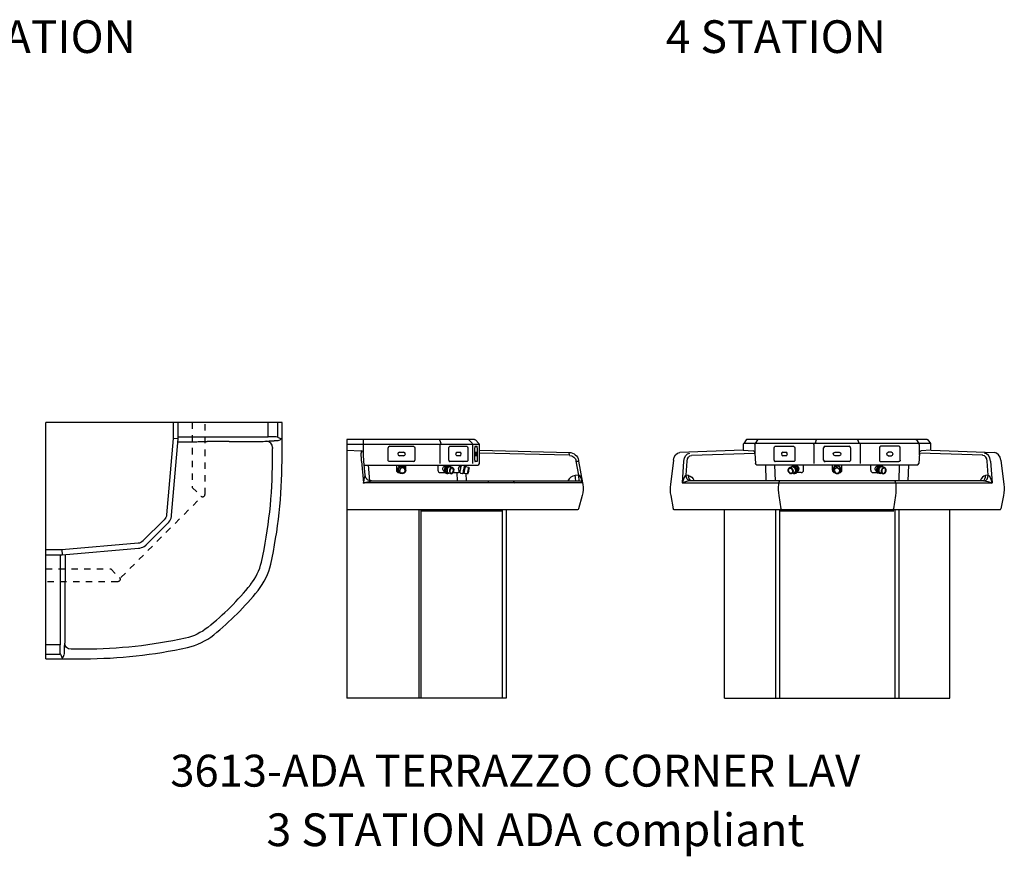
# Model space of a CAD drawing. Extents: x 66 to 395, y 347 to 613.
# Drawn here: x 233 to 387, y 347 to 478 of the extents above; entities that cross this region are included whole.
import ezdxf
from ezdxf.enums import TextEntityAlignment as Align

# ---------------------------------------------------------------- set-up
doc = ezdxf.new("R2010")
doc.units = 0
doc.header["$LTSCALE"] = 16
doc.linetypes.add('HIDDEN', pattern=[0.125, 0.0625, -0.0625])
doc.layers.add('4', color=4, linetype='CONTINUOUS')
doc.layers.add('7', color=7, linetype='CONTINUOUS')
doc.styles.add('MEDIUM', font='SIMPLEX', dxfattribs={"height": 1.8})
doc.styles.add('SMALL', font='SIMPLEX', dxfattribs={"height": 1.28})

msp = doc.modelspace()

# ---------------------------------------------------------------- linework, layer by layer
at = {"layer": '7'}
for p, q in [((274.11, 414.94), (237.11, 414.94)), ((237.11, 377.94), (237.11, 414.94)), ((257.06, 414.94), (257.06, 412.41)), ((257.86, 412.38), (257.86, 414.94)), ((271.96, 412.71), (271.94, 414.94)), ((273.38, 414.94), (273.4, 412.65)), ((274.11, 408.94), (274.11, 414.94)), ((257.06, 412.41), (256.02, 400.48)), ((256.81, 400.4), (257.86, 412.38)), ((257.86, 412.38), (257.06, 412.41)), ((257.92, 412.71), (271.96, 412.71)), ((265.84, 411.95), (262.39, 411.93)), ((273.41, 412.08), (272.87, 412.08)), ((273.4, 412.65), (274.01, 412.35)), ((284.28, 412.27), (284.28, 371.77)), ((304.24, 412.27), (284.28, 412.27)), ((375.19, 412.27), (346.96, 412.27)), ((272.62, 408.94), (272.62, 410.88)), ((305.03, 411.48), (284.28, 411.48)), ((375.69, 411.66), (346.45, 411.66)), ((319.13, 409.79), (319.11, 410.25)), ((320.2, 408.86), (320.58, 408.89)), ((373.67, 408.27), (348.48, 408.27)), ((288.12, 405.77), (320.81, 405.77)), ((384.18, 405.77), (337.96, 405.77)), ((321.18, 405.46), (286.87, 405.46)), ((336.81, 405.46), (385.34, 405.46)), ((320.4, 401.27), (284.28, 401.27)), ((386.61, 401.27), (335.53, 401.27)), ((255.67, 399.71), (252.33, 396.38)), ((252.89, 395.81), (256.23, 399.16)), ((239.63, 394.98), (237.11, 394.98)), ((251.57, 396.02), (239.63, 394.98)), ((239.63, 394.98), (239.67, 394.19)), ((239.67, 394.19), (251.65, 395.23)), ((237.11, 394.19), (239.67, 394.19)), ((239.34, 394.13), (239.34, 380.09)), ((240.11, 389.66), (240.09, 386.21)), ((239.34, 380.09), (237.11, 380.11)), ((237.11, 378.67), (239.4, 378.65)), ((237.11, 377.94), (243.11, 377.94)), ((239.4, 378.65), (239.69, 378.04)), ((239.97, 379.17), (239.96, 378.63)), ((243.11, 379.43), (241.17, 379.43)), ((309.22, 371.77), (284.28, 371.77)), ((343.44, 371.77), (378.71, 371.77))]:
    msp.add_line(p, q, dxfattribs=at)
at = {"layer": '7', "linetype": 'HIDDEN'}
for p, q in [((260.05, 414.94), (260.05, 404.77)), ((262.05, 403.68), (262.05, 414.94)), ((260.05, 404.77), (261.41, 403.41)), ((248.86, 390.64), (261.41, 403.19)), ((237.11, 392), (247.27, 392)), ((247.27, 392), (248.63, 390.64)), ((248.37, 390), (237.11, 390))]:
    msp.add_line(p, q, dxfattribs=at)
at = {"layer": '7', "extrusion": (0, 1, 0)}
for p, q in [((286.83, 412.27), (286.83, 410.27)), ((298.76, 412.2), (299, 411.67)), ((303.89, 411.67), (303.37, 412.2)), ((304.96, 411.66), (304.42, 412.2)), ((346.84, 412.2), (346.45, 411.66)), ((348.62, 412.2), (348.26, 411.66)), ((357.81, 412.2), (357.61, 411.67)), ((364.53, 411.67), (364.34, 412.2)), ((373.53, 412.2), (373.89, 411.66)), ((375.31, 412.2), (375.69, 411.66)), ((284.28, 410.6), (286.51, 410.48)), ((286.51, 410.48), (286.51, 410.14)), ((290.73, 409.05), (290.73, 410.95)), ((290.98, 411.2), (294.69, 411.2)), ((294.94, 410.95), (294.94, 409.05)), ((298.82, 411.48), (298.82, 408.52)), ((300.24, 409.05), (300.24, 410.95)), ((300.42, 411.2), (303.05, 411.2)), ((303.23, 410.95), (303.23, 409.05)), ((303.99, 408.52), (303.99, 411.48)), ((304.32, 409.05), (304.32, 410.95)), ((304.35, 411.2), (304.67, 411.2)), ((304.69, 410.95), (304.69, 409.05)), ((305.03, 408.52), (305.03, 411.48)), ((305.09, 410.6), (319.11, 410.25)), ((346.36, 410.6), (336.44, 410.25)), ((346.36, 410.6), (347.93, 410.48)), ((346.4, 410.59), (346.4, 411.48)), ((348.2, 411.48), (348.2, 409.88)), ((351.2, 409.05), (351.2, 410.95)), ((351.39, 411.2), (354.25, 411.2)), ((354.44, 410.95), (354.44, 409.05)), ((357.42, 411.48), (357.42, 408.52)), ((358.96, 409.05), (358.96, 410.95)), ((359.21, 411.2), (362.94, 411.2)), ((363.19, 410.95), (363.19, 409.05)), ((364.73, 408.52), (364.73, 411.48)), ((367.71, 410.95), (367.71, 409.05)), ((370.75, 411.2), (367.9, 411.2)), ((370.95, 409.05), (370.95, 410.95)), ((373.94, 411.48), (373.94, 409.88)), ((375.79, 410.6), (374.21, 410.48)), ((375.75, 410.59), (375.75, 411.48)), ((375.79, 410.6), (385.7, 410.25)), ((286.57, 408.89), (286.87, 405.46)), ((286.87, 409.79), (286.87, 410.13)), ((287.14, 406.67), (286.95, 408.86)), ((294.69, 408.8), (290.98, 408.8)), ((292.52, 410.28), (293.15, 410.28)), ((293.15, 409.72), (292.52, 409.72)), ((303.05, 408.8), (300.42, 408.8)), ((301.51, 410.28), (301.96, 410.28)), ((301.96, 409.72), (301.51, 409.72)), ((304.67, 408.8), (304.35, 408.8)), ((304.54, 410.28), (304.48, 410.28)), ((304.48, 409.72), (304.54, 409.72)), ((319.13, 409.79), (305.09, 410.13)), ((320.59, 406.67), (320.2, 408.86)), ((320.55, 409.01), (320.58, 408.89)), ((320.58, 408.89), (321.18, 405.46)), ((335.42, 409.01), (334.95, 405.24)), ((337.03, 408.89), (336.81, 405.46)), ((337.42, 406.67), (337.56, 408.86)), ((338.27, 409.79), (348.19, 410.13)), ((348.19, 410.13), (348.29, 408.52)), ((354.25, 408.8), (351.39, 408.8)), ((352.58, 410.28), (353.06, 410.28)), ((353.06, 409.72), (352.58, 409.72)), ((362.94, 408.8), (359.21, 408.8)), ((360.76, 410.28), (361.39, 410.28)), ((361.39, 409.72), (360.76, 409.72)), ((367.9, 408.8), (370.75, 408.8)), ((369.57, 410.28), (369.09, 410.28)), ((369.09, 409.72), (369.57, 409.72)), ((373.96, 410.13), (373.86, 408.52)), ((383.88, 409.79), (373.96, 410.13)), ((384.73, 406.67), (384.59, 408.86)), ((385.12, 408.89), (385.34, 405.46)), ((386.72, 409.01), (387.19, 405.24)), ((287.03, 408.27), (304.78, 408.27)), ((287.87, 405.8), (287.66, 408.27)), ((292.03, 408.27), (292.03, 407.46)), ((293.46, 407.81), (293.44, 407.85)), ((293.53, 407.46), (293.53, 408.27)), ((298.53, 408.27), (298.53, 407.46)), ((300.29, 408.17), (300.15, 408.21)), ((300.82, 407.87), (300.47, 407.98)), ((300.53, 407.98), (300.49, 408.03)), ((300.53, 408.27), (300.53, 407.97)), ((300.99, 407.73), (300.95, 407.78)), ((301.85, 407.41), (301.92, 407.39)), ((301.92, 408.07), (301.92, 408.07)), ((301.95, 407.97), (301.92, 408.02)), ((302.04, 407.94), (301.97, 407.96)), ((302.03, 408.18), (302.03, 408.27)), ((302.28, 408.2), (302.19, 408.15)), ((302.58, 408.18), (302.38, 408.22)), ((302.71, 408.09), (302.63, 408.16)), ((302.81, 407.96), (302.72, 407.98)), ((303.35, 407.88), (302.86, 407.99)), ((302.94, 407.97), (302.93, 408.27)), ((303.44, 407.82), (303.36, 407.88)), ((349.84, 408.27), (349.93, 405.77)), ((351.42, 405.77), (351.33, 408.27)), ((353.48, 407.74), (353.45, 407.69)), ((353.96, 407.97), (353.64, 407.87)), ((354.31, 408.27), (354.31, 408.22)), ((355.81, 407.46), (355.81, 408.27)), ((360.32, 408.27), (360.32, 407.46)), ((361.82, 407.46), (361.82, 408.27)), ((366.33, 407.46), (366.33, 408.27)), ((367.83, 408.27), (367.83, 408.22)), ((368.19, 407.97), (368.51, 407.87)), ((368.67, 407.74), (368.7, 407.69)), ((370.82, 408.27), (370.73, 405.77)), ((372.22, 405.77), (372.31, 408.27)), ((292.49, 407.08), (292.41, 407.08)), ((298.91, 407.08), (299.66, 407.08)), ((299.79, 407.01), (299.93, 406.97)), ((300.17, 406.98), (300.23, 407)), ((300.18, 407.03), (300.54, 406.93)), ((300.69, 406.93), (300.76, 406.95)), ((300.93, 407.08), (301.66, 407.08)), ((301.48, 407.08), (301.53, 405.76)), ((301.98, 407.15), (302.03, 407.06)), ((302.12, 407), (302.32, 406.96)), ((302.37, 406.96), (302.48, 406.98)), ((302.53, 407.08), (302.62, 407.06)), ((302.65, 407.02), (303.15, 406.92)), ((303.02, 405.77), (302.98, 406.95)), ((303.15, 406.92), (303.25, 406.94)), ((320.59, 406.67), (320.05, 406.62)), ((337.81, 406.62), (337.42, 406.67)), ((353.69, 406.96), (353.74, 406.94)), ((353.95, 406.93), (354.27, 407.04)), ((354.17, 407), (354.21, 406.99)), ((354.51, 406.98), (354.64, 407.02)), ((355.44, 407.08), (354.76, 407.08)), ((366.71, 407.08), (367.39, 407.08)), ((367.64, 406.98), (367.51, 407.02)), ((368.2, 406.93), (367.88, 407.04)), ((367.98, 407), (367.94, 406.99)), ((368.46, 406.96), (368.4, 406.94)), ((384.73, 406.67), (384.34, 406.62)), ((321.18, 405.46), (321.22, 405.24)), ((351.91, 405.46), (351.89, 405.24)), ((370.24, 405.46), (370.26, 405.24)), ((385.34, 405.46), (385.34, 405.46)), ((321.14, 403.51), (320.58, 401.41)), ((335.01, 403.51), (335.4, 401.41)), ((351.93, 403.51), (352.23, 401.41)), ((370.22, 403.51), (369.92, 401.41)), ((387.14, 403.51), (386.74, 401.41)), ((295.54, 401.27), (295.54, 371.77)), ((295.92, 371.77), (295.92, 401.27)), ((295.92, 401.08), (308.63, 401.08)), ((308.63, 371.77), (308.63, 401.27)), ((309.22, 401.27), (309.22, 371.77)), ((343.44, 371.77), (343.44, 401.27)), ((351.4, 401.27), (351.4, 371.77)), ((352.04, 401.27), (352.04, 371.77)), ((352.2, 401.08), (369.95, 401.08)), ((370.11, 401.27), (370.11, 371.77)), ((370.75, 401.27), (370.75, 371.77)), ((378.71, 371.77), (378.71, 401.27))]:
    msp.add_line(p, q, dxfattribs=at)
at = {"layer": '7'}
for centre, radius, start, end in [((304.78, 411.48), 0.25, 0, 45), ((362.94, 410.95), 0.252, 0, 90), ((199.11, 408.94), 73.51, 347.5323, 360), ((199.11, 408.94), 75, 347.5323, 360), ((292.41, 407.46), 0.375, 180, 270), ((293.16, 407.46), 0.375, 304.4942, 0), ((298.91, 407.46), 0.375, 180, 270), ((302.28, 407.61), 0.406, 213.4037, 218.8468), ((302.28, 407.61), 0.406, 117.0647, 122.5078), ((304.78, 408.52), 0.25, 270, 0), ((355.44, 407.46), 0.375, 270, 0), ((360.7, 407.46), 0.375, 180, 268.9567), ((361.45, 407.46), 0.375, 271.0455, 0), ((366.71, 407.46), 0.375, 180, 270), ((301.66, 407.46), 0.375, 270, 308.5999), ((262.57, 394.91), 8.51, 321.1275, 347.5323), ((262.57, 394.91), 10, 321.1275, 347.5323), ((234.55, 417.5), 44.51, 308.8725, 321.1275), ((234.55, 417.5), 46, 308.8725, 321.1275), ((257.14, 389.47), 10, 282.4677, 308.8725), ((243.11, 452.94), 75, 270, 282.4677)]:
    msp.add_arc(centre, radius, start, end, dxfattribs=at)
at = {"layer": '7', "extrusion": (0, 0, -1)}
for centre, radius, start, end in [((-360.76, 410), 0.281, 270, 90), ((-320.81, 405.39), 0.38, 90, 170), ((-317.28, 404.54), 4, 170, 195), ((-320.4, 401.46), 0.19, 195, 270), ((-257.14, 389.47), 8.51, 231.1275, 257.5323), ((-243.11, 452.94), 73.51, 257.5323, 270)]:
    msp.add_arc(centre, radius, start, end, dxfattribs=at)
at = {"layer": '7', "extrusion": (1.11022e-16, 0, -1)}
msp.add_arc((-361.39, 410), 0.281, 90, 270, dxfattribs=at)
at = {"layer": '7', "extrusion": (0, -5.44174e-17, -1)}
msp.add_arc((-362.94, 409.05), 0.253, 180, 270, dxfattribs=at)
at = {"layer": '7', "linetype": 'HIDDEN'}
msp.add_arc((261.67, 403.68), 0.375, 225, 0, dxfattribs=at)
at = {"layer": '7', "linetype": 'HIDDEN', "extrusion": (0, 0, -1)}
msp.add_arc((-248.37, 390.38), 0.375, 135, 270, dxfattribs=at)
at = {"layer": '7', "extrusion": (0, 0, -1)}
for centre, major_axis, ratio, start_param, end_param in [((272.99, 411.96), (-1.38, 0), 0.087462, 0.27761, 1.483718), ((273.39, 412.47), (0.321, -0.247), 0.935773, 0.820948, 0.890986), ((273.63, 412.35), (-0.428, -0.182), 0.467638, -2.404813, -0.921283), ((304.24, 412.02), (0, 0.25), 0.996219, 0, 0.785398), ((294.69, 410.95), (0, 0.252), 0.996219, 0, 1.570796), ((300.42, 410.95), (0, 0.252), 0.707107, -1.570796, 0), ((303.05, 410.95), (0, 0.252), 0.707107, 0, 1.570796), ((351.39, 410.95), (0, 0.252), 0.765866, -1.570796, 0), ((354.25, 410.95), (0, 0.252), 0.765866, 0, 1.570796), ((286.59, 408.63), (-0.08, 1.51), 0.003911, -1.396096, -0.023991), ((286.97, 408.66), (-0.1, 1.13), 0.002109, -1.39621, -0.024105), ((290.98, 409.05), (0, 0.252), 0.996219, -3.141593, -1.570796), ((303.05, 409.05), (0, 0.252), 0.707107, 1.570796, 3.141593), ((304.48, 410), (0, 0.281), 0.08688, 3.141593, 6.283185), ((304.54, 410), (0, -0.281), 0.08688, -3.141593, 0), ((304.67, 409.05), (0, 0.252), 0.08688, 1.570796, 3.141593), ((319.08, 408.75), (-0.26, 1.48), 0.998574, 0.198691, 1.570796), ((319.1, 408.66), (-0.11, 1.12), 0.993925, 0.122183, 1.494288), ((336.47, 408.75), (0, 1.5), 0.706159, -1.396993, -0.024888), ((292.88, 407.57), (0.579, 0.236), 0.974449, -3.140722, -1.173631), ((292.9, 407.54), (0.527, 0.215), 0.974449, 2.504936, 5.109554), ((292.87, 408.09), (-0.441, -0.18), 0.974449, 0.270036, 0.27696), ((292.89, 407.56), (0.451, 0.184), 0.974449, -3.122635, -2.788229), ((292.95, 407.4), (0.353, 0.801), 0.426678, -1.987755, 1.153837), ((292.95, 407.4), (0.456, 0.186), 0.974449, -0.000636, 2.355558), ((292.95, 407.4), (0.377, 0.154), 0.974449, -0.000636, 2.355558), ((292.87, 407.61), (0.579, 0.236), 0.974449, -1.173631, 0.000871), ((292.88, 407.57), (0.579, 0.236), 0.974449, -1.173631, 0.000871), ((292.9, 407.53), (0.463, 0.189), 0.974449, -1.173631, 0.000871), ((348.47, 408.52), (-0.031, 0.249), 0.703256, -3.05511, -1.484314), ((353.79, 407.4), (-0.128, 0.387), 0.74913, -2.511239, -0.000414), ((354.22, 407.54), (-0.179, 0.54), 0.74913, -0.524209, 0.242757), ((354.22, 407.54), (-0.179, 0.54), 0.74913, 0.242757, 3.666579), ((354.2, 407.53), (-0.153, 0.462), 0.74913, 1.914619, 3.141482), ((286.87, 405.39), (0.27, 1.28), 0.010479, -1.5213, -0.03777), ((286.87, 405.39), (1.27, 0.38), 0.047901, -1.55661, -0.160151), ((292.95, 407.4), (0.456, 0.186), 0.974449, 2.355558, 3.140956), ((306.37, 405.39), (0, 0.38), 0.215888, -0.000029, 1.396263), ((310.29, 405.39), (0, 0.38), 0.627589, -0.00008, 1.396263), ((320.05, 406.71), (-0.087, 0.996), 0.009752, -2.800491, -1.657518), ((320.57, 406.76), (-0.395, 0.058), 0.203354, -1.725666, -1.655627), ((320.59, 406.76), (-0.087, 0.996), 0.009752, -2.999719, -1.657518), ((337.81, 405.25), (-0.17, 1.37), 0.703256, 0.173749, 1.268741), ((385.07, 405.39), (-0.977, 0.351), 0.149495, 0.394409, 1.790949), ((385.07, 405.39), (-0.35, 1.27), 0.206218, 0.092362, 1.575892), ((368.14, 404.54), (0, 4), 0.537776, 1.396263, 1.832596), ((384.41, 404.54), (0, 4), 0.707107, 1.396263, 1.832596), ((253.6, 401.14), (2.32, -1.08), 0.684773, -0.244361, 0.244361), ((250.9, 398.45), (1.08, -2.32), 0.684773, -0.244361, 0.244361), ((239.42, 380.12), (-0.01, -1.5), 0.052379, 0.175059, 1.547164), ((241.06, 380.38), (0.955, -0.295), 0.958333, 1.282654, 2.831634)]:
    msp.add_ellipse(centre, major_axis=major_axis, ratio=ratio, start_param=start_param, end_param=end_param, dxfattribs=at)
at = {"layer": '7'}
for centre, major_axis, ratio, start_param, end_param in [((271.67, 410.99), (-0.295, 0.955), 0.958333, -1.858939, -0.309959), ((271.92, 412.63), (1.5, 0.01), 0.052379, 0.175059, 1.547164), ((346.96, 412.02), (0, 0.25), 0.707107, 0, 0.785398), ((348.75, 412.02), (0, 0.25), 0.707107, 0, 0.785398), ((357.92, 412.02), (0, 0.25), 0.643, 0, 0.785398), ((286.49, 410.1), (0, 0.38), 0.999701, -1.48353, -0.05236), ((290.98, 410.95), (0, 0.252), 0.996219, 0, 1.570796), ((298.98, 411.49), (-0.027, 0.249), 0.189623, -1.591009, -0.800134), ((303.74, 411.48), (0, 0.25), 0.996219, -1.570796, -0.785398), ((304.35, 410.95), (0, 0.252), 0.08688, 0, 1.570796), ((304.67, 410.95), (0, 0.252), 0.08688, -1.570796, 0), ((347.92, 410.1), (0, 0.38), 0.706896, -1.48353, -0.05236), ((359.21, 410.95), (-0.179, 0.179), 1, -0.785398, 0.785398), ((364.57, 411.48), (0, 0.25), 0.643, -1.570796, -0.785398), ((367.9, 410.95), (0, 0.252), 0.765866, 0, 1.570796), ((370.75, 410.95), (0, 0.252), 0.765866, -1.570796, 0), ((373.77, 411.48), (0, 0.25), 0.707107, -1.570796, -0.785398), ((375.57, 411.48), (0, 0.25), 0.707107, -1.570796, -0.785398), ((292.52, 410), (0, -0.281), 0.996219, 3.141593, 6.283185), ((293.15, 410), (0, 0.281), 0.996219, 3.141593, 6.283185), ((294.69, 409.05), (0, 0.252), 0.996219, 3.141593, 4.712389), ((300.42, 409.05), (0, 0.252), 0.707107, 1.570796, 3.141593), ((301.51, 410), (0, -0.281), 0.707107, 3.141593, 6.283185), ((301.96, 410), (0, 0.281), 0.707107, 3.141593, 6.283185), ((304.35, 409.05), (0, 0.252), 0.08688, 1.570796, 3.141593), ((351.39, 409.05), (0, 0.252), 0.765866, 1.570796, 3.141593), ((352.58, 410), (0, -0.281), 0.765866, 3.141593, 6.283185), ((353.06, 410), (0, 0.281), 0.765866, 3.141593, 6.283185), ((359.21, 409.05), (-0.179, 0.179), 1, 0.785398, 2.356194), ((367.9, 409.05), (0, 0.252), 0.765866, 1.570796, 3.141593), ((383.79, 408.66), (0.13, 1.12), 0.699267, -1.312525, 0.05958), ((384.06, 408.63), (0.11, 1.5), 0.70511, -1.345247, 0.026858), ((385.68, 408.75), (0, 1.5), 0.706159, -1.396993, -0.024888), ((299.97, 407.61), (0.18, 0.599), 0.691655, 0.204991, 3.141573), ((300.11, 407.57), (0.18, 0.599), 0.691655, 0.204991, 3.141573), ((300.21, 407.54), (0.164, 0.545), 0.691655, 0.204991, 3.60515), ((299.65, 407.71), (0.148, 0.494), 0.691655, -0.144859, -0.120907), ((300.23, 407.53), (0.14, 0.466), 0.691655, 2.226154, 3.141573), ((300.23, 407.53), (0.14, 0.466), 0.691655, -0.00002, 0.914305), ((300.11, 407.57), (0.18, 0.599), 0.691655, -0.00002, 0.204991), ((300.15, 407.56), (0.177, 0.587), 0.691655, -0.463431, 0.204991), ((300.21, 407.54), (0.164, 0.545), 0.691655, -0.463431, 0.204991), ((300.68, 407.4), (0.142, 0.472), 0.691655, -0.000583, 3.141527), ((300.74, 407.38), (0.13, 0.431), 0.691655, 0.452567, 2.686983), ((300.74, 407.38), (0.13, 0.431), 0.691655, -0.453434, 0.452567), ((300.68, 407.4), (0.117, 0.39), 0.691655, -2.549005, -0.000583), ((300.68, 407.4), (0.117, 0.39), 0.691655, -2.549005, -0.000583), ((300.74, 407.38), (0.13, 0.431), 0.691655, -2.549005, -0.453434), ((300.68, 407.4), (0.142, 0.472), 0.691655, -0.45461, -0.000583), ((301.83, 407.7), (0.079, 0.372), 0.084981, -0.529364, -0.149626), ((301.83, 407.7), (0.079, 0.372), 0.084981, -0.149626, -0.069472), ((302.09, 407.65), (0.107, 0.502), 0.084981, 0.086048, 3.055043), ((302.25, 408.11), (0.13, 0.611), 0.084981, -0.000386, 0.01813), ((302.59, 407.54), (0.119, 0.557), 0.084981, 0.01813, 3.18148), ((302.45, 408.07), (0.13, 0.611), 0.084981, -0.000386, 0.01813), ((302.5, 407.56), (0.128, 0.6), 0.084981, -0.040565, 0.01813), ((302.59, 407.54), (0.119, 0.557), 0.084981, -0.040565, 0.01813), ((303.25, 407.4), (0.103, 0.482), 0.084981, -0.000045, 3.141132), ((303.34, 407.38), (0.094, 0.44), 0.084981, 0.038987, 3.10232), ((303.34, 407.38), (0.094, 0.44), 0.084981, -2.735866, -0.039728), ((303.25, 407.4), (0.103, 0.482), 0.084981, -0.039273, -0.000045), ((303.34, 407.38), (0.094, 0.44), 0.084981, -0.039728, 0.038987), ((361.07, 407.61), (0.625, 0), 0.978148, 1.570796, 3.141593), ((361.07, 407.57), (0.625, 0), 0.978148, 1.570796, 3.141593), ((361.07, 407.54), (0.569, 0), 0.978148, 1.570796, 3.814139), ((361.07, 407.4), (-0.507, 0.486), 0.562492, -2.101566, 1.040026), ((361.07, 407.4), (0.492, 0), 0.978148, -3.141591, -1.1832), ((361.07, 407.4), (-0.408, 0), 0.978148, 0.000002, 1.958393), ((361.07, 407.4), (-0.408, 0), 0.978148, 0.000002, 1.958393), ((361.07, 407.56), (-0.613, 0), 0.978148, 2.218071, 4.712389), ((361.07, 407.54), (0.569, 0), 0.978148, -0.672482, 1.570796), ((361.07, 407.4), (-0.408, 0), 0.978148, 1.958393, 3.141594), ((361.07, 407.4), (-0.408, 0), 0.978148, 1.958393, 3.141594), ((361.07, 407.4), (0.493, 0), 0.978148, -1.1832, 0.000002), ((367.71, 407.61), (0.196, 0.593), 0.74913, 0.242757, 3.141482), ((367.87, 407.56), (0.192, 0.582), 0.74913, 0.242757, 3.696417), ((367.93, 407.54), (0.179, 0.54), 0.74913, 0.242757, 3.666579), ((367.95, 407.53), (0.144, 0.437), 0.74913, 0.190011, 2.950258), ((367.94, 407.53), (0.153, 0.462), 0.74913, 1.914619, 3.141482), ((367.71, 407.61), (0.196, 0.593), 0.74913, -0.000111, 0.242757), ((367.87, 407.56), (0.192, 0.582), 0.74913, -0.556917, 0.242757), ((368.36, 407.4), (0.155, 0.468), 0.74913, -0.000659, 3.141077), ((367.93, 407.54), (0.179, 0.54), 0.74913, -0.524209, 0.242757), ((368.41, 407.38), (0.141, 0.427), 0.74913, 0.542646, 2.598081), ((368.41, 407.38), (0.141, 0.427), 0.74913, -0.543415, 0.542646), ((368.36, 407.4), (0.128, 0.387), 0.74913, -2.511239, -0.000414), ((368.36, 407.4), (0.128, 0.387), 0.74913, -2.511239, -0.000414), ((368.41, 407.38), (0.141, 0.427), 0.74913, -2.511239, -0.543415), ((368.36, 407.4), (0.155, 0.468), 0.74913, -0.543511, -0.000659), ((373.68, 408.52), (0.031, 0.249), 0.703256, -3.05511, -1.484314), ((300.68, 407.4), (0.117, 0.39), 0.691655, 2.79472, 3.141009), ((300.68, 407.4), (0.117, 0.39), 0.691655, 2.79472, 3.141009), ((300.74, 407.38), (0.13, 0.431), 0.691655, 2.686983, 3.59416), ((300.68, 407.4), (0.142, 0.472), 0.691655, 3.141527, 3.59416), ((300.68, 407.4), (0.117, 0.39), 0.691655, 3.141009, 3.734181), ((300.68, 407.4), (0.117, 0.39), 0.691655, 3.141009, 3.734181), ((300.74, 407.38), (0.13, 0.431), 0.691655, -2.689025, -2.549005), ((303.25, 407.4), (0.103, 0.482), 0.084981, 3.141132, 3.18058), ((303.34, 407.38), (0.094, 0.44), 0.084981, -3.10244, -2.735866), ((303.34, 407.38), (0.094, 0.44), 0.084981, 3.10232, 3.180746), ((320.17, 405.25), (-0.976, 0.976), 1, -0.698132, 0.39686), ((320.81, 405.39), (-0.22, 1.27), 0.293538, -1.570796, -0.087266), ((337.08, 405.39), (0.35, 1.27), 0.206218, 0.092362, 1.575892), ((337.08, 405.39), (0.977, 0.351), 0.149495, 0.394685, 1.790949), ((352.11, 405.39), (0, 0.38), 0.537776, -0.000061, 1.396263), ((368.41, 407.38), (0.141, 0.427), 0.74913, 2.598081, 3.68422), ((368.36, 407.4), (0.155, 0.468), 0.74913, 3.141077, 3.684238), ((368.41, 407.38), (0.141, 0.427), 0.74913, -2.598965, -2.511239), ((384.34, 405.25), (0.17, 1.37), 0.703256, 0.173749, 1.268741), ((383.64, 406.71), (-0.122, 0.993), 0.697487, -2.886599, -1.743625), ((384.02, 406.76), (-0.122, 0.993), 0.697487, -3.085827, -1.743625), ((384.99, 406.76), (0.379, 0.022), 0.255455, -2.339435, -2.269397), ((337.74, 404.54), (0, 4), 0.707107, 1.396263, 1.832596), ((354, 404.54), (0, 4), 0.537776, 1.396263, 1.832596), ((369.82, 401.46), (0, 0.19), 0.537776, -3.141593, -1.832596), ((386.61, 401.46), (0, 0.19), 0.707107, -3.141593, -1.832596), ((254.82, 400.57), (1.81, -0.84), 1, -0.244361, 0.244361), ((251.47, 397.23), (0.84, -1.81), 1, -0.244361, 0.244361), ((240.09, 379.05), (0, -1.38), 0.087462, -2.863983, -1.657874), ((239.69, 378.41), (-0.182, -0.428), 0.467638, 0.736779, 2.220309), ((239.58, 378.65), (0.247, -0.321), 0.935773, 0.820948, 0.890986)]:
    msp.add_ellipse(centre, major_axis=major_axis, ratio=ratio, start_param=start_param, end_param=end_param, dxfattribs=at)
at = {"layer": '7', "extrusion": (0, -1.96262e-17, -1)}
for centre, ratio in [((364.23, 412.02), 0.643), ((375.19, 412.02), 0.707107)]:
    msp.add_ellipse(centre, major_axis=(0, 0.25), ratio=ratio, start_param=0, end_param=0.785398, dxfattribs=at)
at = {"layer": '7', "extrusion": (0, -5.88785e-17, -1)}
msp.add_ellipse((373.4, 412.02), major_axis=(0, 0.25), ratio=0.707107, start_param=0, end_param=0.785398, dxfattribs=at)
at = {"layer": '7', "extrusion": (0, 1.96262e-17, -1)}
for centre, ratio in [((346.58, 411.48), 0.707107), ((357.58, 411.48), 0.643)]:
    msp.add_ellipse(centre, major_axis=(0, 0.25), ratio=ratio, start_param=-1.570796, end_param=-0.785398, dxfattribs=at)
at = {"layer": '7', "extrusion": (0, 3.92523e-17, -1)}
msp.add_ellipse((348.38, 411.48), major_axis=(0, 0.25), ratio=0.707107, start_param=-1.570796, end_param=-0.785398, dxfattribs=at)
at = {"layer": '7', "extrusion": (2.22045e-16, 5.79268e-30, -1)}
msp.add_ellipse((374.23, 410.1), major_axis=(0, 0.38), ratio=0.706896, start_param=-1.48353, end_param=-0.05236, dxfattribs=at)
at = {"layer": '7', "extrusion": (0, 1.29789e-17, -1)}
msp.add_ellipse((338.09, 408.63), major_axis=(-0.11, 1.5), ratio=0.70511, start_param=-1.345247, end_param=0.026858, dxfattribs=at)
at = {"layer": '7', "extrusion": (0, 1.55187e-17, -1)}
msp.add_ellipse((338.35, 408.66), major_axis=(-0.13, 1.12), ratio=0.699267, start_param=-1.312525, end_param=0.05958, dxfattribs=at)
at = {"layer": '7', "extrusion": (-1.11022e-16, -1.16591e-16, -1)}
msp.add_ellipse((354.25, 409.05), major_axis=(0, 0.252), ratio=0.765866, start_param=1.570796, end_param=3.141593, dxfattribs=at)
at = {"layer": '7', "extrusion": (-1.11022e-16, 4.97617e-35, -1)}
for centre, major_axis, start_param, end_param in [((369.09, 410), (0, 0.281), 3.141593, 6.283185), ((369.57, 410), (0, -0.281), -3.141593, 0)]:
    msp.add_ellipse(centre, major_axis=major_axis, ratio=0.765866, start_param=start_param, end_param=end_param, dxfattribs=at)
at = {"layer": '7', "extrusion": (0, 3.88637e-17, -1)}
msp.add_ellipse((370.75, 409.05), major_axis=(0, 0.252), ratio=0.765866, start_param=1.570796, end_param=3.141593, dxfattribs=at)
at = {"layer": '7', "extrusion": (0, 0, -1)}
msp.add_ellipse((292.96, 407.38), major_axis=(0.417, 0.17), ratio=0.974449, dxfattribs=at)
at = {"layer": '7', "extrusion": (0, -2.28706e-17, -1)}
for start_param, end_param in [(-2.511239, -0.543415), (-0.543415, 0.542646), (0.542646, 2.598081), (-2.598965, -2.511239), (2.598081, 3.68422)]:
    msp.add_ellipse((353.73, 407.38), major_axis=(-0.141, 0.427), ratio=0.74913, start_param=start_param, end_param=end_param, dxfattribs=at)
at = {"layer": '7', "extrusion": (-1.11022e-16, -8.36698e-17, -1)}
msp.add_ellipse((353.79, 407.4), major_axis=(-0.128, 0.387), ratio=0.74913, start_param=-2.511239, end_param=-0.000414, dxfattribs=at)
at = {"layer": '7', "extrusion": (0, -3.81874e-17, -1)}
for start_param, end_param in [(-0.543511, -0.000659), (-0.000659, 3.141077), (3.141077, 3.684238)]:
    msp.add_ellipse((353.79, 407.4), major_axis=(-0.155, 0.468), ratio=0.74913, start_param=start_param, end_param=end_param, dxfattribs=at)
at = {"layer": '7', "extrusion": (0, -4.92531e-17, -1)}
for start_param, end_param in [(-0.556917, 0.242757), (0.242757, 3.696417)]:
    msp.add_ellipse((354.28, 407.56), major_axis=(-0.192, 0.582), ratio=0.74913, start_param=start_param, end_param=end_param, dxfattribs=at)
at = {"layer": '7', "extrusion": (0, -2.1887e-17, -1)}
msp.add_ellipse((354.19, 407.53), major_axis=(-0.144, 0.437), ratio=0.74913, start_param=0.190011, end_param=2.950258, dxfattribs=at)
at = {"layer": '7', "extrusion": (0, -2.37122e-17, -1)}
for start_param, end_param in [(-0.000111, 0.242757), (0.242757, 3.141482)]:
    msp.add_ellipse((354.44, 407.61), major_axis=(-0.196, 0.593), ratio=0.74913, start_param=start_param, end_param=end_param, dxfattribs=at)
at = {"layer": '7'}
msp.add_ellipse((361.07, 407.38), major_axis=(-0.45, 0), ratio=0.978148, dxfattribs=at)
at = {"layer": '7', "extrusion": (-1.11022e-16, 5.87828e-18, -1)}
msp.add_ellipse((337.16, 406.76), major_axis=(-0.379, 0.022), ratio=0.255455, start_param=-2.339435, end_param=-2.269397, dxfattribs=at)
at = {"layer": '7', "extrusion": (-1.11022e-16, -2.98453e-17, -1)}
msp.add_ellipse((338.13, 406.76), major_axis=(0.122, 0.993), ratio=0.697487, start_param=-3.085827, end_param=-1.743625, dxfattribs=at)
at = {"layer": '7', "extrusion": (-1.11022e-16, -7.95874e-17, -1)}
msp.add_ellipse((338.51, 406.71), major_axis=(0.122, 0.993), ratio=0.697487, start_param=-2.886599, end_param=-1.743625, dxfattribs=at)
at = {"layer": '7', "extrusion": (0, -5.16478e-17, -1)}
msp.add_ellipse((370.04, 405.39), major_axis=(0, 0.38), ratio=0.537776, start_param=-0.000061, end_param=1.396263, dxfattribs=at)
at = {"layer": '7', "extrusion": (0, 2.58239e-17, -1)}
msp.add_ellipse((335.53, 401.46), major_axis=(0, 0.19), ratio=0.707107, start_param=3.141593, end_param=4.45059, dxfattribs=at)
at = {"layer": '7', "extrusion": (0, 7.74717e-17, -1)}
msp.add_ellipse((352.33, 401.46), major_axis=(0, 0.19), ratio=0.537776, start_param=3.141593, end_param=4.45059, dxfattribs=at)
at = {"layer": '7'}
for points, knots in [([(257.81, 411.91), (258, 411.91), (258.21, 411.91), (258.61, 411.92), (258.87, 411.92), (259.32, 411.92), (259.59, 411.92), (260.06, 411.92), (260.34, 411.92), (260.84, 411.93), (261.14, 411.93), (261.66, 411.93), (261.99, 411.93), (262.3, 411.93), (262.35, 411.93), (262.39, 411.93)], [19.100779, 19.100779, 19.100779, 19.100779, 19.660702, 19.660702, 20.344247, 20.344247, 21.058749, 21.058749, 21.81, 21.81, 22.604641, 22.604641, 23.450384, 23.450384, 23.582252, 23.582252, 23.582252, 23.582252]), ([(265.84, 411.95), (266.56, 411.96), (267.43, 411.96), (268.33, 411.97), (268.53, 411.97), (268.89, 411.97), (269.1, 411.97), (269.47, 411.97), (269.69, 411.97), (270.07, 411.98), (270.31, 411.98), (270.7, 411.98), (270.95, 411.98), (271.31, 411.98), (271.49, 411.99), (271.67, 411.99)], [31.278471, 31.278471, 31.278471, 31.278471, 31.99796, 31.99796, 32.169434, 32.169434, 32.347587, 32.347587, 32.532945, 32.532945, 32.726086, 32.726086, 32.927642, 32.927642, 33.086955, 33.086955, 33.086955, 33.086955]), ([(272.63, 410.99), (272.63, 410.99), (272.62, 410.97), (272.62, 410.94), (272.62, 410.91), (272.62, 410.88)], [-1.9321846, -1.9321846, -1.9321846, -1.9321846, -1.8780578, -1.8780578, -1.8234388, -1.8234388, -1.8234388, -1.8234388]), ([(292.3, 407.33), (292.32, 407.29), (292.35, 407.24), (292.41, 407.16), (292.45, 407.12), (292.52, 407.06), (292.56, 407.04), (292.64, 407), (292.67, 406.99), (292.7, 406.98)], [0.2342572, 0.2342572, 0.2342572, 0.2342572, 0.3837928, 0.3837928, 0.5333284, 0.5333284, 0.6609774, 0.6609774, 0.7615597, 0.7615597, 0.7615597, 0.7615597]), ([(293.42, 407.27), (293.44, 407.3), (293.45, 407.33), (293.48, 407.39), (293.49, 407.42), (293.5, 407.5), (293.51, 407.53), (293.51, 407.61), (293.5, 407.65), (293.49, 407.73), (293.48, 407.77), (293.46, 407.81)], [1.5563015, 1.5563015, 1.5563015, 1.5563015, 1.6447027, 1.6447027, 1.7479866, 1.7479866, 1.8512704, 1.8512704, 1.968399, 1.968399, 2.0855276, 2.0855276, 2.0855276, 2.0855276]), ([(299.37, 407.46), (299.37, 407.47), (299.36, 407.48), (299.32, 407.56), (299.3, 407.63), (299.3, 407.77), (299.32, 407.84), (299.39, 407.96), (299.44, 408.01), (299.54, 408.09), (299.59, 408.13), (299.71, 408.17), (299.76, 408.19), (299.83, 408.19), (299.84, 408.18), (299.85, 408.18)], [-1.834091, -1.834091, -1.834091, -1.834091, -1.798759, -1.798759, -1.585851, -1.585851, -1.387037, -1.387037, -1.188223, -1.188223, -0.990574, -0.990574, -0.792925, -0.792925, -0.730436, -0.730436, -0.730436, -0.730436]), ([(299.54, 407.22), (299.54, 407.23), (299.53, 407.24), (299.5, 407.27), (299.48, 407.29), (299.45, 407.33), (299.44, 407.35), (299.41, 407.4), (299.39, 407.42), (299.38, 407.45), (299.38, 407.45), (299.37, 407.46)], [1.5012338, 1.5012338, 1.5012338, 1.5012338, 1.5415858, 1.5415858, 1.641051, 1.641051, 1.7151872, 1.7151872, 1.7893235, 1.7893235, 1.8082157, 1.8082157, 1.8082157, 1.8082157]), ([(300.47, 407.98), (300.45, 407.98), (300.42, 407.99), (300.37, 407.99), (300.35, 407.98), (300.29, 407.97), (300.24, 407.95), (300.17, 407.89), (300.12, 407.85), (300.07, 407.78), (300.05, 407.75), (300.01, 407.67), (300, 407.63), (299.98, 407.55), (299.97, 407.51), (299.96, 407.43), (299.96, 407.39), (299.97, 407.34), (299.97, 407.34), (299.97, 407.29), (299.98, 407.26), (300.01, 407.19), (300.02, 407.16), (300.06, 407.11), (300.08, 407.09), (300.13, 407.05), (300.16, 407.04), (300.18, 407.03)], [0.453206, 0.453206, 0.453206, 0.453206, 0.542266, 0.542266, 0.631327, 0.631327, 0.792146, 0.792146, 0.9518, 0.9518, 1.069919, 1.069919, 1.188037, 1.188037, 1.306197, 1.306197, 1.424356, 1.424356, 1.446544, 1.446544, 1.559222, 1.559222, 1.6719, 1.6719, 1.785825, 1.785825, 1.89975, 1.89975, 1.89975, 1.89975]), ([(300.49, 408.03), (300.47, 408.05), (300.45, 408.08), (300.41, 408.11), (300.38, 408.13), (300.34, 408.15), (300.31, 408.16), (300.29, 408.17)], [0.5103687, 0.5103687, 0.5103687, 0.5103687, 0.6120396, 0.6120396, 0.6991831, 0.6991831, 0.7863265, 0.7863265, 0.7863265, 0.7863265]), ([(300.54, 407.95), (300.54, 407.96), (300.54, 407.96), (300.53, 407.97), (300.53, 407.97), (300.53, 407.98)], [0.44752904, 0.44752904, 0.44752904, 0.44752904, 0.46566561, 0.46566561, 0.47788624, 0.47788624, 0.47788624, 0.47788624]), ([(301.83, 407.46), (301.83, 407.47), (301.82, 407.48), (301.79, 407.56), (301.78, 407.63), (301.78, 407.77), (301.79, 407.84), (301.84, 407.96), (301.87, 408.01), (301.93, 408.09), (301.96, 408.13), (302.01, 408.17), (302.02, 408.19), (302.03, 408.19), (302.03, 408.19), (302.03, 408.19)], [-1.834091, -1.834091, -1.834091, -1.834091, -1.798759, -1.798759, -1.585851, -1.585851, -1.387037, -1.387037, -1.188223, -1.188223, -0.990574, -0.990574, -0.792925, -0.792925, -0.783599, -0.783599, -0.783599, -0.783599]), ([(301.88, 407.16), (301.88, 407.16), (301.88, 407.17), (301.88, 407.18), (301.88, 407.19), (301.88, 407.21), (301.88, 407.23), (301.88, 407.27), (301.87, 407.29), (301.87, 407.33), (301.86, 407.35), (301.85, 407.4), (301.84, 407.42), (301.83, 407.45), (301.83, 407.45), (301.83, 407.46)], [1.2651918, 1.2651918, 1.2651918, 1.2651918, 1.3491262, 1.3491262, 1.4421206, 1.4421206, 1.5415858, 1.5415858, 1.641051, 1.641051, 1.7151872, 1.7151872, 1.7893235, 1.7893235, 1.8082157, 1.8082157, 1.8082157, 1.8082157]), ([(301.93, 407.39), (301.93, 407.39), (301.93, 407.38), (301.93, 407.34), (301.93, 407.31), (301.93, 407.25), (301.92, 407.22), (301.91, 407.19), (301.9, 407.18), (301.89, 407.17), (301.89, 407.17), (301.89, 407.17)], [0.778058, 0.778058, 0.778058, 0.778058, 0.7988409, 0.7988409, 0.9105029, 0.9105029, 1.0588146, 1.0588146, 1.1574732, 1.1574732, 1.2055338, 1.2055338, 1.2055338, 1.2055338]), ([(301.92, 408.02), (301.91, 408.03), (301.91, 408.03), (301.91, 408.03), (301.91, 408.03), (301.91, 408.03)], [-0.48725635, -0.48725635, -0.48725635, -0.48725635, -0.4660877, -0.4660877, -0.45569891, -0.45569891, -0.45569891, -0.45569891]), ([(301.92, 407.39), (301.92, 407.39), (301.93, 407.39), (301.93, 407.39), (301.94, 407.39), (301.94, 407.38), (301.94, 407.38), (301.94, 407.38)], [0.47057936, 0.47057936, 0.47057936, 0.47057936, 0.48636753, 0.48636753, 0.49997023, 0.49997023, 0.50268702, 0.50268702, 0.50268702, 0.50268702]), ([(302.03, 408.18), (302.03, 408.18), (302.03, 408.17), (302.01, 408.13), (301.99, 408.09), (301.96, 408.03), (301.95, 408.01), (301.94, 407.99)], [-0.7285814, -0.7285814, -0.7285814, -0.7285814, -0.5952767, -0.5952767, -0.3976281, -0.3976281, -0.3105086, -0.3105086, -0.3105086, -0.3105086]), ([(301.97, 407.96), (301.96, 407.96), (301.96, 407.96), (301.95, 407.97), (301.95, 407.97), (301.95, 407.97), (301.95, 407.97), (301.95, 407.97)], [1.40104383, 1.40104383, 1.40104383, 1.40104383, 1.416832, 1.416832, 1.4304347, 1.4304347, 1.43379883, 1.43379883, 1.43379883, 1.43379883]), ([(302.06, 407.95), (302.06, 407.95), (302.06, 407.95), (302.06, 407.95), (302.05, 407.95), (302.05, 407.94), (302.04, 407.94), (302.04, 407.94)], [1.36893754, 1.36893754, 1.36893754, 1.36893754, 1.37159781, 1.37159781, 1.38522318, 1.38522318, 1.40104383, 1.40104383, 1.40104383, 1.40104383]), ([(302.38, 408.22), (302.36, 408.23), (302.34, 408.23), (302.31, 408.22), (302.3, 408.22), (302.28, 408.21), (302.28, 408.21), (302.28, 408.2)], [0.8438645, 0.8438645, 0.8438645, 0.8438645, 0.897911, 0.897911, 0.9400972, 0.9400972, 0.9492706, 0.9492706, 0.9492706, 0.9492706]), ([(302.63, 408.16), (302.63, 408.16), (302.63, 408.16), (302.61, 408.17), (302.6, 408.18), (302.58, 408.18)], [0.78726552, 0.78726552, 0.78726552, 0.78726552, 0.78992552, 0.78992552, 0.84386446, 0.84386446, 0.84386446, 0.84386446]), ([(302.86, 407.99), (302.85, 407.99), (302.84, 407.98), (302.82, 407.98), (302.82, 407.97), (302.81, 407.96), (302.81, 407.96), (302.8, 407.94), (302.79, 407.92), (302.78, 407.89), (302.77, 407.87), (302.76, 407.82), (302.75, 407.79), (302.74, 407.76), (302.74, 407.75), (302.73, 407.71), (302.72, 407.68), (302.7, 407.61), (302.7, 407.57), (302.68, 407.51), (302.68, 407.47), (302.66, 407.4), (302.65, 407.37), (302.64, 407.31), (302.64, 407.28), (302.63, 407.23), (302.63, 407.21), (302.62, 407.17), (302.62, 407.15), (302.62, 407.11), (302.62, 407.09), (302.62, 407.07), (302.62, 407.06), (302.62, 407.05), (302.62, 407.04), (302.63, 407.03), (302.64, 407.02), (302.65, 407.02)], [-2.290029, -2.290029, -2.290029, -2.290029, -2.248201, -2.248201, -2.196557, -2.196557, -2.144912, -2.144912, -2.041623, -2.041623, -1.941515, -1.941515, -1.841408, -1.841408, -1.807822, -1.807822, -1.707929, -1.707929, -1.608036, -1.608036, -1.508157, -1.508157, -1.408277, -1.408277, -1.319499, -1.319499, -1.230722, -1.230722, -1.153179, -1.153179, -1.037383, -1.037383, -0.979486, -0.979486, -0.921588, -0.921588, -0.881752, -0.881752, -0.881752, -0.881752]), ([(302.74, 407.98), (302.74, 407.98), (302.74, 407.99), (302.75, 408.01), (302.74, 408.03), (302.74, 408.05), (302.74, 408.06), (302.72, 408.08), (302.72, 408.09), (302.71, 408.09)], [0.5205372, 0.5205372, 0.5205372, 0.5205372, 0.5642465, 0.5642465, 0.6573675, 0.6573675, 0.7504885, 0.7504885, 0.7760017, 0.7760017, 0.7760017, 0.7760017]), ([(355.04, 407.46), (355.04, 407.47), (355.05, 407.48), (355.09, 407.56), (355.11, 407.63), (355.11, 407.77), (355.09, 407.84), (355.02, 407.96), (354.97, 408.01), (354.87, 408.09), (354.81, 408.13), (354.69, 408.17), (354.63, 408.19), (354.57, 408.19), (354.57, 408.19), (354.56, 408.19)], [-1.834091, -1.834091, -1.834091, -1.834091, -1.798759, -1.798759, -1.585851, -1.585851, -1.387037, -1.387037, -1.188223, -1.188223, -0.990574, -0.990574, -0.792925, -0.792925, -0.766682, -0.766682, -0.766682, -0.766682]), ([(354.9, 407.26), (354.92, 407.28), (354.93, 407.3), (354.96, 407.33), (354.97, 407.35), (355, 407.4), (355.02, 407.42), (355.03, 407.45), (355.03, 407.45), (355.04, 407.46)], [1.5685497, 1.5685497, 1.5685497, 1.5685497, 1.641051, 1.641051, 1.7151872, 1.7151872, 1.7893235, 1.7893235, 1.8082157, 1.8082157, 1.8082157, 1.8082157]), ([(360.45, 407.57), (360.45, 407.52), (360.46, 407.46), (360.48, 407.36), (360.51, 407.31), (360.55, 407.23), (360.59, 407.18), (360.64, 407.12), (360.68, 407.09), (360.72, 407.06)], [1.8514753, 1.8514753, 1.8514753, 1.8514753, 2.0045929, 2.0045929, 2.1577106, 2.1577106, 2.2916533, 2.2916533, 2.4179999, 2.4179999, 2.4179999, 2.4179999]), ([(361.43, 407.06), (361.47, 407.09), (361.5, 407.12), (361.56, 407.18), (361.59, 407.23), (361.64, 407.31), (361.66, 407.36), (361.69, 407.46), (361.7, 407.52), (361.7, 407.57)], [3.1363944, 3.1363944, 3.1363944, 3.1363944, 3.2627725, 3.2627725, 3.3967153, 3.3967153, 3.5498329, 3.5498329, 3.7029506, 3.7029506, 3.7029506, 3.7029506]), ([(367.11, 407.46), (367.1, 407.47), (367.1, 407.48), (367.06, 407.56), (367.04, 407.63), (367.04, 407.77), (367.06, 407.84), (367.13, 407.96), (367.18, 408.01), (367.28, 408.09), (367.34, 408.13), (367.46, 408.17), (367.52, 408.19), (367.57, 408.19), (367.58, 408.19), (367.59, 408.19)], [-1.834091, -1.834091, -1.834091, -1.834091, -1.798759, -1.798759, -1.585851, -1.585851, -1.387037, -1.387037, -1.188223, -1.188223, -0.990574, -0.990574, -0.792925, -0.792925, -0.766682, -0.766682, -0.766682, -0.766682]), ([(367.25, 407.26), (367.23, 407.28), (367.22, 407.3), (367.19, 407.33), (367.18, 407.35), (367.15, 407.4), (367.13, 407.42), (367.12, 407.45), (367.11, 407.45), (367.11, 407.46)], [1.5685497, 1.5685497, 1.5685497, 1.5685497, 1.641051, 1.641051, 1.7151872, 1.7151872, 1.7893235, 1.7893235, 1.8082157, 1.8082157, 1.8082157, 1.8082157]), ([(287.4, 406.09), (287.39, 406.09), (287.39, 406.1), (287.35, 406.14), (287.32, 406.18), (287.27, 406.25), (287.25, 406.29), (287.21, 406.38), (287.18, 406.44), (287.16, 406.55), (287.15, 406.6), (287.14, 406.64)], [1.6755595, 1.6755595, 1.6755595, 1.6755595, 1.7041682, 1.7041682, 1.8330111, 1.8330111, 1.9618541, 1.9618541, 2.1368588, 2.1368588, 2.2668223, 2.2668223, 2.2668223, 2.2668223]), ([(288.12, 405.77), (288.06, 405.77), (288, 405.78), (287.88, 405.8), (287.81, 405.82), (287.71, 405.86), (287.65, 405.89), (287.55, 405.95), (287.5, 405.99), (287.43, 406.06), (287.4, 406.09), (287.37, 406.12)], [0.2772407, 0.2772407, 0.2772407, 0.2772407, 0.4513955, 0.4513955, 0.6255504, 0.6255504, 0.7948399, 0.7948399, 0.9641295, 0.9641295, 1.0947015, 1.0947015, 1.0947015, 1.0947015]), ([(299.93, 406.97), (299.96, 406.96), (299.99, 406.96), (300.05, 406.95), (300.08, 406.96), (300.13, 406.97), (300.15, 406.97), (300.17, 406.98)], [-1.0116015, -1.0116015, -1.0116015, -1.0116015, -0.9080605, -0.9080605, -0.8045196, -0.8045196, -0.7360788, -0.7360788, -0.7360788, -0.7360788]), ([(301.89, 407.17), (301.89, 407.16), (301.89, 407.16), (301.88, 407.16), (301.88, 407.16), (301.88, 407.16)], [1.20553377, 1.20553377, 1.20553377, 1.20553377, 1.25613185, 1.25613185, 1.26519177, 1.26519177, 1.26519177, 1.26519177]), ([(302.03, 407.06), (302.03, 407.06), (302.04, 407.05), (302.04, 407.04), (302.06, 407.03), (302.08, 407.01), (302.1, 407), (302.12, 407)], [2.4437606, 2.4437606, 2.4437606, 2.4437606, 2.4530915, 2.4530915, 2.4952268, 2.4952268, 2.5491658, 2.5491658, 2.5491658, 2.5491658]), ([(302.32, 406.96), (302.34, 406.95), (302.36, 406.95), (302.37, 406.96), (302.37, 406.96), (302.37, 406.96)], [-0.86143687, -0.86143687, -0.86143687, -0.86143687, -0.80739035, -0.80739035, -0.80484075, -0.80484075, -0.80484075, -0.80484075]), ([(302.48, 406.98), (302.48, 406.98), (302.49, 406.99), (302.5, 406.99), (302.51, 407), (302.52, 407.01), (302.52, 407.02), (302.53, 407.04), (302.54, 407.05), (302.55, 407.07), (302.55, 407.07), (302.55, 407.08)], [-0.780846, -0.780846, -0.780846, -0.780846, -0.7552222, -0.7552222, -0.707232, -0.707232, -0.6592417, -0.6592417, -0.5632612, -0.5632612, -0.5322499, -0.5322499, -0.5322499, -0.5322499]), ([(354.21, 406.99), (354.24, 406.97), (354.28, 406.96), (354.34, 406.96), (354.38, 406.95), (354.44, 406.96), (354.48, 406.97), (354.51, 406.98)], [0.7119169, 0.7119169, 0.7119169, 0.7119169, 0.823315, 0.823315, 0.9314216, 0.9314216, 1.0395282, 1.0395282, 1.0395282, 1.0395282]), ([(367.94, 406.99), (367.9, 406.97), (367.87, 406.96), (367.81, 406.96), (367.77, 406.95), (367.7, 406.96), (367.67, 406.97), (367.64, 406.98)], [0.7119169, 0.7119169, 0.7119169, 0.7119169, 0.823315, 0.823315, 0.9314216, 0.9314216, 1.0395282, 1.0395282, 1.0395282, 1.0395282]), ([(256.78, 400.19), (256.78, 400.2), (256.78, 400.2), (256.8, 400.26), (256.81, 400.33), (256.81, 400.4), (256.81, 400.4), (256.81, 400.4)], [0.3667694, 0.3667694, 0.3667694, 0.3667694, 0.3747009, 0.3747009, 0.5593603, 0.5593603, 0.5644406, 0.5644406, 0.5644406, 0.5644406]), ([(256.23, 399.16), (256.25, 399.17), (256.26, 399.19), (256.3, 399.23), (256.34, 399.28), (256.37, 399.32)], [0.1425865, 0.1425865, 0.1425865, 0.1425865, 0.1933415, 0.1933415, 0.3395438, 0.3395438, 0.3395438, 0.3395438]), ([(251.65, 395.23), (251.68, 395.24), (251.72, 395.24), (251.78, 395.25), (251.82, 395.26), (251.85, 395.26)], [0.2726726, 0.2726726, 0.2726726, 0.2726726, 0.3695847, 0.3695847, 0.4692841, 0.4692841, 0.4692841, 0.4692841]), ([(252.73, 395.67), (252.75, 395.68), (252.76, 395.7), (252.8, 395.73), (252.83, 395.75), (252.86, 395.79), (252.87, 395.8), (252.89, 395.81)], [0.5410743, 0.5410743, 0.5410743, 0.5410743, 0.5927872, 0.5927872, 0.6894615, 0.6894615, 0.7402165, 0.7402165, 0.7402165, 0.7402165]), ([(240.13, 394.23), (240.13, 394.04), (240.13, 393.84), (240.13, 393.44), (240.13, 393.18), (240.13, 392.73), (240.13, 392.46), (240.12, 391.99), (240.12, 391.7), (240.12, 391.21), (240.12, 390.91), (240.12, 390.38), (240.11, 390.06), (240.11, 389.75), (240.11, 389.7), (240.11, 389.66)], [19.100726, 19.100726, 19.100726, 19.100726, 19.660702, 19.660702, 20.344247, 20.344247, 21.058749, 21.058749, 21.81, 21.81, 22.604641, 22.604641, 23.450384, 23.450384, 23.582252, 23.582252, 23.582252, 23.582252]), ([(240.09, 386.21), (240.09, 385.49), (240.08, 384.62), (240.08, 383.72), (240.08, 383.51), (240.08, 383.16), (240.08, 382.95), (240.07, 382.58), (240.07, 382.36), (240.07, 381.97), (240.07, 381.74), (240.07, 381.34), (240.06, 381.1), (240.06, 380.74), (240.06, 380.55), (240.06, 380.38)], [31.278471, 31.278471, 31.278471, 31.278471, 31.99796, 31.99796, 32.169434, 32.169434, 32.347587, 32.347587, 32.532945, 32.532945, 32.726086, 32.726086, 32.927642, 32.927642, 33.086955, 33.086955, 33.086955, 33.086955]), ([(241.17, 379.43), (241.14, 379.43), (241.11, 379.43), (241.07, 379.42), (241.06, 379.42), (241.06, 379.42)], [-0.614115, -0.614115, -0.614115, -0.614115, -0.5595168, -0.5595168, -0.5054106, -0.5054106, -0.5054106, -0.5054106])]:
    msp.add_open_spline(points, degree=3, knots=knots, dxfattribs=at)
for points in [[(301.85, 407.41), (301.85, 407.41), (301.85, 407.41), (301.85, 407.41)], [(302.03, 408.19), (302.03, 408.19), (302.03, 408.18), (302.03, 408.18)], [(300.23, 407), (300.24, 407), (300.25, 407.01), (300.26, 407.01)]]:
    msp.add_open_spline(points, degree=3, dxfattribs=at)

# ---------------------------------------------------------------- texts
at = {"layer": '4'}
for s, height, style, p in [('3 STATION', 5.12, 'SMALL', (233.97, 472.79)), ('4 STATION', 5.12, 'SMALL', (351.48, 472.79)), ('3613-ADA TERRAZZO CORNER LAV', 5, 'MEDIUM', (310.65, 357.91)), ('3 STATION ADA compliant', 5.12, 'SMALL', (313.81, 348.6))]:
    msp.add_text(s, height=height, dxfattribs=dict(at, style=style)).set_placement(p, align=Align.CENTER)

doc.saveas('drawing.dxf')
